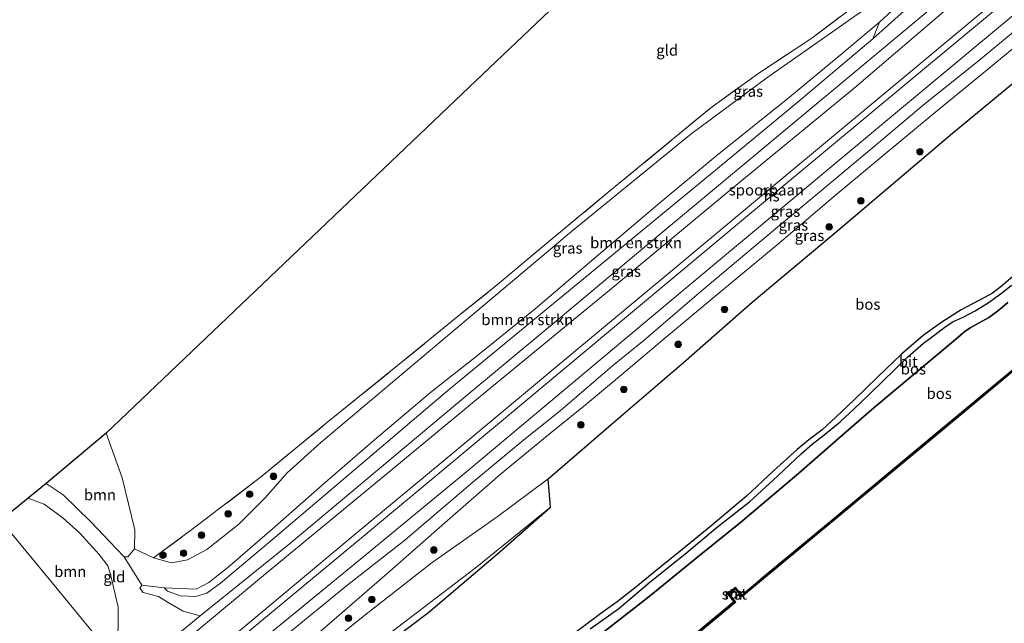
# Model space of a CAD drawing. Units: metres. Extents: x 229997 to 232549, y 466518 to 468750.
# Drawn here: x 230282 to 230507, y 467398 to 467536 of the extents above; entities that cross this region are included whole.
import ezdxf
from ezdxf.enums import TextEntityAlignment as Align

# ---------------------------------------------------------------- set-up
doc = ezdxf.new("R2010")
doc.units = ezdxf.units.M
doc.linetypes.add('IE-TERREINAFSCHEIDING', pattern=[10, 8, -2])
doc.layers.get('0').update_dxf_attribs({"lineweight": 25})
for name, color, linetype, lineweight in [('B-ME-GC-DAMWAND-GV-B6', 10, 'Continuous', 25), ('B-ME-GC-DAMWAND-L-B1', 10, 'Continuous', 25), ('B-ME-GR-BOMENSTRUIKEN-GV-B6', 93, 'Continuous', 18), ('B-ME-GR-BOOM-GV-B6', 93, 'Continuous', 18), ('B-ME-GR-BOOM-S-B1', 93, 'Continuous', 18), ('B-ME-GR-BOS-GV-B6', 10, 'Continuous', 25), ('B-ME-GW-KRUINLIJN-L-B1', 93, 'Continuous', 18), ('B-ME-GW-TEENLIJN-L-B1', 93, 'Continuous', 18), ('B-ME-IE-GRASLAND-GV-B6', 93, 'Continuous', 18), ('B-ME-IE-GRONDWERKLIJN-GROND_INGERICHT-GV-B6', 253, 'Continuous', 18), ('B-ME-IE-HULPGEOMETRIE-L-B1', 53, 'Continuous', 18), ('B-ME-IE-TERREINAFSCHEIDING-RASTERHEKWERK-L-B1', 8, 'IE-TERREINAFSCHEIDING', 18), ('B-ME-KG-KADASTRAAL-OPNAMEDTMGRENS-L-B1', 10, 'Continuous', 25), ('B-ME-MW-MUUR-GV-B6', 8, 'IE-TERREINAFSCHEIDING-KUNSTMATIG', 18), ('B-ME-MW-MUUR-L-B1', 8, 'IE-TERREINAFSCHEIDING-KUNSTMATIG', 18), ('B-ME-OB-BEKLEDING-GV-B6', 253, 'Continuous', 18), ('B-ME-OB-WATERLIJN-L-B1', 133, 'OB-WATERLIJN', 18), ('B-ME-OG-WATER-GV-B6', 153, 'Continuous', 18), ('B-ME-SB-SPOOR-GV-B6', 253, 'Continuous', 18), ('B-ME-SB-SPOOR-L-B1', 253, 'Continuous', 18), ('B-ME-VH-VERH_SOORT-BITUMEN-GV-B6', 8, 'IE-TERREINAFSCHEIDING-NATUURLIJK-HOUTWAL', 18)]:
    doc.layers.add(name, color=color, linetype=linetype, lineweight=lineweight)
doc.styles.add('NLCS-ISO', font='NLCS-ISO.TTF')
doc.linetypes.add('IE-TERREINAFSCHEIDING-KUNSTMATIG', pattern='A,4,[82,NLCS.SHX,S=0.75,R=90,X=0,Y=0],4,-2', length=10)
doc.linetypes.add('IE-TERREINAFSCHEIDING-NATUURLIJK-HOUTWAL', pattern='A,7,-1.5,[67,NLCS.SHX,S=0.75,R=45,X=0,Y=0],-1.5,7,-1.5,[70,NLCS.SHX,S=0.75,R=0,X=0,Y=0],-1.5', length=20)
doc.linetypes.add('OB-WATERLIJN', pattern='A,10,[32,NLCS.SHX,S=2,R=0,X=0,Y=0],-12', length=22)

# ---------------------------------------------------------------- blocks, each defined once
blk = doc.blocks.new('boom')
blk.add_hatch(color=256).paths.add_polyline_path([(-0.75, 0, 1), (0.75, 0, 1)])
blk.add_circle((0, 0), 0.75)

msp = doc.modelspace()

# ---------------------------------------------------------------- linework, layer by layer
at = {"layer": 'B-ME-GC-DAMWAND-GV-B6'}
for points in [[(230468.58, 467421.95, 10.16), (230447.02, 467404.01, 10.16), (230447.06, 467404.43, 10.56), (230452.21, 467408.72, 10.56), (230468.56, 467422.32, 10.56), (230490.06, 467440.22, 10.56), (230511.57, 467458.12, 10.56), (230533.07, 467476.01, 10.56), (230554.57, 467493.91, 10.56), (230576.08, 467511.8, 10.56), (230597.58, 467529.7, 10.56), (230619.08, 467547.59, 10.56), (230619.5, 467547.56, 10.16), (230597.94, 467529.61, 10.16), (230576.38, 467511.67, 10.16), (230554.82, 467493.73, 10.16), (230533.26, 467475.78, 10.16), (230511.7, 467457.84, 10.16), (230490.14, 467439.89, 10.16), (230468.58, 467421.95, 10.16)], [(230377.45, 467346.11, 10.16), (230354.72, 467327.2, 10.16), (230354.53, 467327.43, 10.56), (230377.2, 467346.29, 10.56), (230399.86, 467365.15, 10.56), (230422.53, 467384.02, 10.56), (230445.19, 467402.88, 10.56), (230445.61, 467402.83, 10.16), (230422.89, 467383.92, 10.16), (230400.17, 467365.02, 10.16), (230377.45, 467346.11, 10.16)]]:
    msp.add_polyline3d(points, dxfattribs=at)
at = {"layer": 'B-ME-GC-DAMWAND-L-B1'}
for points in [[(230447.15, 467404.31, 10.56), (230452.3, 467408.6, 10.56), (230468.66, 467422.21, 10.56), (230490.16, 467440.11, 10.56), (230511.66, 467458, 10.56), (230533.17, 467475.9, 10.56), (230554.67, 467493.79, 10.56), (230576.17, 467511.69, 10.56), (230597.67, 467529.58, 10.56), (230619.18, 467547.48, 10.56)], [(230445.29, 467402.76, 10.56), (230422.62, 467383.9, 10.56), (230399.96, 467365.04, 10.56), (230377.29, 467346.17, 10.56), (230354.63, 467327.31, 10.56)]]:
    msp.add_polyline3d(points, dxfattribs=at)
at = {"layer": 'B-ME-GR-BOMENSTRUIKEN-GV-B6'}
for points in [[(230506.82, 467552.53, 12.22), (230479.03, 467529.2, 12.19), (230452.61, 467507.23, 12.16), (230426.18, 467485.26, 12.13), (230405.52, 467467.96, 12.15), (230384.86, 467450.66, 12.17), (230364.2, 467433.35, 12.19), (230343.54, 467416.05, 12.21), (230323.19, 467399.67, 12.43), (230319.27, 467400.78, 12.5), (230315.85, 467402.75, 12.38), (230313.64, 467404.13, 12.27), (230310.17, 467405.04, 12.09), (230309.37, 467406.04, 12.1), (230309.82, 467406.7, 12.12), (230314.97, 467406.06, 11.83), (230315.68, 467405.3, 11.95), (230318.71, 467404.26, 12.13), (230322.18, 467404.14, 12.25), (230324.7, 467404.88, 12.3), (230327.82, 467407.16, 12.37), (230339.76, 467417.24, 12.1), (230360.01, 467434.41, 11.95), (230380.25, 467451.59, 11.8), (230400.07, 467467.93, 11.8), (230419.89, 467484.27, 11.8), (230439.7, 467500.6, 11.8), (230459.52, 467516.94, 11.8), (230476.98, 467531.69, 11.78), (230484.13, 467538.05, 11.77)], [(230476.98, 467531.69, 11.78), (230459.52, 467516.94, 11.8), (230439.7, 467500.6, 11.8), (230419.89, 467484.27, 11.8), (230400.07, 467467.93, 11.8), (230380.25, 467451.59, 11.8), (230360.01, 467434.41, 11.95), (230339.76, 467417.24, 12.1), (230327.82, 467407.16, 12.37), (230324.7, 467404.88, 12.3), (230322.18, 467404.14, 12.25), (230318.71, 467404.26, 12.13), (230315.68, 467405.3, 11.95), (230314.97, 467406.06, 11.83), (230322.25, 467405.81, 11.52), (230325.17, 467407.33, 11.46), (230329.51, 467410.71, 11.29), (230339.61, 467419.54, 10.98), (230351.15, 467429.68, 10.95), (230363, 467439.93, 10.93), (230375.81, 467450.75, 10.97), (230386.98, 467459.51, 10.99), (230399.75, 467469.91, 11.11), (230414.22, 467482.3, 10.99), (230428.25, 467494.13, 11.07), (230441.01, 467504.74, 11.01), (230457.88, 467518.32, 10.97), (230469.47, 467527.97, 11.08), (230478.52, 467535.51, 11.01), (230476.98, 467531.69, 11.78)]]:
    msp.add_polyline3d(points, dxfattribs=at)
at = {"layer": 'B-ME-GR-BOOM-GV-B6'}
for points in [[(230305.82, 467413.2, 12.68), (230304.06, 467414.98, 12.67), (230298.18, 467421.2, 12.55), (230291.85, 467427.33, 12.53), (230288, 467429.92, 12.37), (230301.69, 467441.47, 12.55), (230305.37, 467431.24, 12.46), (230308.24, 467419.34, 12.53), (230308.16, 467414.98, 12.7), (230306.62, 467413.17, 12.79), (230305.82, 467413.2, 12.68)], [(230303.33, 467390.16, 12.47), (230290.46, 467405.83, 12.49), (230277.59, 467421.51, 12.51), (230283.89, 467426.6, 12.32), (230287.52, 467425.24, 12.35), (230291.75, 467422.09, 12.47), (230295.66, 467418.58, 12.53), (230300.09, 467413.74, 12.59), (230302.07, 467411.15, 12.7), (230302.58, 467409.41, 12.55), (230303.13, 467407.24, 12.51), (230304.44, 467401.65, 12.05), (230304.43, 467396.85, 12), (230303.99, 467392.88, 12), (230303.33, 467390.16, 12.47)], [(230277.59, 467421.51, 12.51), (230290.46, 467405.83, 12.49), (230303.33, 467390.16, 12.47), (230303.25, 467390.04, 12.47)]]:
    msp.add_polyline3d(points, dxfattribs=at)
at = {"layer": 'B-ME-GR-BOS-GV-B6'}
for points in [[(230346.91, 467343.44, 15.99), (230343.44, 467340.73, 16), (230326.85, 467361.09, 16.05), (230337.07, 467369.62, 16.05), (230358.66, 467387.83, 16.01), (230375.45, 467400.52, 16.23), (230391.71, 467414.31, 16.09), (230403.29, 467424.53, 15.9), (230402.71, 467430.99, 16), (230418.2, 467444.33, 16.01), (230433.7, 467457.67, 16.02), (230449.36, 467471.42, 16.01), (230469.02, 467487.9, 15.9), (230495.14, 467510.11, 15.74), (230514.01, 467525.62, 15.73), (230532.87, 467541.13, 15.71)], [(230510, 467478.24, 15.62), (230506.32, 467475.04, 15.61), (230504.28, 467473.53, 15.61), (230502.5, 467472.51, 15.65), (230497.16, 467469.7, 15.85), (230492.77, 467466.87, 15.88), (230488.5, 467463.82, 15.75), (230483.52, 467459.52, 15.78), (230478.13, 467454.38, 15.83), (230472.72, 467449.06, 15.76), (230468.51, 467445.16, 15.69), (230465.34, 467442.23, 15.85), (230462.31, 467439.91, 16), (230459.69, 467437.77, 15.95), (230454.26, 467432.84, 15.8), (230448.1, 467427.03, 15.9), (230446.6, 467425.82, 15.89), (230439.96, 467420.17, 15.84), (230433.27, 467414.77, 15.78), (230426.95, 467409.69, 15.82), (230422.7, 467406.13, 15.88), (230418.53, 467402.89, 15.89), (230414.81, 467400.21, 15.95), (230408.7, 467395.63, 15.98)], [(230412.36, 467396.74, 15.96), (230418.88, 467401.36, 15.84), (230426.07, 467407.46, 15.76), (230433.97, 467413.78, 15.74), (230441.46, 467420.06, 15.77), (230448.79, 467425.75, 15.93), (230455.26, 467431.72, 15.8), (230460.6, 467436.71, 15.89), (230463.09, 467438.98, 15.94), (230465.74, 467441, 15.82), (230469.49, 467444.03, 15.69), (230473.93, 467448.15, 15.71), (230479.17, 467453.3, 15.83), (230484.96, 467458.9, 15.87), (230488.52, 467462.04, 15.83), (230489.7, 467462.92, 15.84), (230493.43, 467465.72, 15.85), (230495.32, 467467, 15.84), (230496.25, 467467.43, 15.83), (230497.77, 467468.11, 15.83), (230500.32, 467469.45, 15.65), (230503.54, 467471.44, 15.62), (230506.71, 467473.73, 15.57), (230508.66, 467475.35, 15.56)], [(230507.83, 467471.37, 15.46), (230506.66, 467470.37, 15.4), (230505.14, 467469.17, 15.43), (230503.51, 467467.96, 15.61), (230500.59, 467466.3, 15.73), (230499.21, 467465.55, 15.74), (230497.96, 467464.73, 15.73), (230494.94, 467462.16, 15.81), (230477.3, 467447.33, 15.79), (230469.1, 467440.23, 15.72), (230460.04, 467432.32, 15.67), (230446.68, 467421, 15.71), (230437.35, 467413.45, 15.59), (230434.06, 467410.78, 15.63), (230427.05, 467405.1, 15.71), (230425.45, 467403.8, 15.73), (230415.07, 467395.7, 15.9), (230403.87, 467386.73, 16.01), (230394.67, 467378.41, 15.88), (230380.59, 467365.93, 15.82), (230365.69, 467353.57, 15.88), (230352.83, 467343.23, 15.92)], [(230415.07, 467395.7, 15.9), (230425.45, 467403.8, 15.73), (230427.05, 467405.1, 15.71), (230434.06, 467410.78, 15.63), (230437.35, 467413.45, 15.59), (230446.68, 467421, 15.71), (230460.04, 467432.32, 15.67), (230469.1, 467440.23, 15.72), (230477.3, 467447.33, 15.79), (230494.94, 467462.16, 15.81), (230497.96, 467464.73, 15.73), (230499.21, 467465.55, 15.74), (230500.59, 467466.3, 15.73), (230503.51, 467467.96, 15.61), (230505.14, 467469.17, 15.43), (230506.66, 467470.37, 15.4), (230507.83, 467471.37, 15.46)], [(230511.57, 467458.12, 10.56), (230490.06, 467440.22, 10.56), (230468.56, 467422.32, 10.56), (230452.21, 467408.72, 10.56), (230447.06, 467404.43, 10.56), (230445.57, 467406.2, 11.27), (230443.77, 467404.69, 11.27), (230445.19, 467402.88, 10.56), (230422.53, 467384.02, 10.56)]]:
    msp.add_polyline3d(points, dxfattribs=at)
at = {"layer": 'B-ME-GW-KRUINLIJN-L-B1'}
for points in [[(230314.97, 467406.06, 11.83), (230315.68, 467405.3, 11.95), (230318.71, 467404.26, 12.13), (230322.18, 467404.14, 12.25), (230324.7, 467404.88, 12.3), (230327.82, 467407.16, 12.37), (230339.76, 467417.24, 12.1), (230360.01, 467434.41, 11.95), (230380.25, 467451.59, 11.8), (230400.07, 467467.93, 11.8), (230419.89, 467484.27, 11.8), (230439.7, 467500.6, 11.8), (230459.52, 467516.94, 11.8), (230476.98, 467531.69, 11.78), (230484.13, 467538.05, 11.77), (230500.57, 467552.07, 11.73), (230517.01, 467566.08, 11.69), (230520.22, 467568.82, 11.68), (230532.33, 467578.31, 11.71), (230549.09, 467591.62, 11.88), (230578.8, 467616.15, 11.98)], [(230328.63, 467373.97, 14.38), (230340.83, 467383.84, 14.5), (230360.84, 467399.81, 14.82), (230376.23, 467411.89, 15.18), (230391.06, 467422.31, 15.81), (230402.71, 467430.99, 16), (230418.2, 467444.33, 16.01), (230433.7, 467457.67, 16.02), (230449.36, 467471.42, 16.01), (230469.02, 467487.9, 15.9), (230495.14, 467510.11, 15.74), (230514.01, 467525.62, 15.73), (230532.87, 467541.13, 15.71), (230561.2, 467565, 15.91), (230578.82, 467579.32, 15.84), (230596.43, 467593.63, 15.77), (230605.29, 467600.54, 15.84)], [(230345.99, 467337.61, 15.93), (230352.83, 467343.23, 15.92), (230365.69, 467353.57, 15.88), (230380.59, 467365.93, 15.82), (230394.67, 467378.41, 15.88), (230403.87, 467386.73, 16.01), (230415.07, 467395.7, 15.9), (230425.45, 467403.8, 15.73), (230427.05, 467405.1, 15.71), (230434.06, 467410.78, 15.63), (230437.35, 467413.45, 15.59), (230446.68, 467421, 15.71), (230460.04, 467432.32, 15.67), (230469.1, 467440.23, 15.72), (230477.3, 467447.33, 15.79), (230494.94, 467462.16, 15.81), (230497.96, 467464.73, 15.73), (230499.21, 467465.55, 15.74), (230500.59, 467466.3, 15.73), (230503.51, 467467.96, 15.61), (230505.14, 467469.17, 15.43), (230506.66, 467470.37, 15.4), (230507.83, 467471.37, 15.46)], [(230326.85, 467361.09, 16.05), (230337.07, 467369.62, 16.05), (230358.66, 467387.83, 16.01), (230375.45, 467400.52, 16.23), (230391.71, 467414.31, 16.09), (230403.29, 467424.53, 15.9)]]:
    msp.add_polyline3d(points, dxfattribs=at)
at = {"layer": 'B-ME-GW-TEENLIJN-L-B1'}
for points in [[(230316.37, 467373.93, 12.64), (230330.72, 467385.88, 12.57), (230342.85, 467395.25, 12.26), (230356.62, 467406.53, 12.07), (230369.93, 467417.01, 12.05), (230385.53, 467430.23, 12.05), (230397.17, 467439.93, 11.92), (230405.46, 467446.55, 11.8), (230417.47, 467456.89, 11.75), (230424.67, 467462.76, 12.01), (230437.21, 467473.49, 11.93), (230450.04, 467484.36, 12.05), (230463.05, 467495.13, 11.98), (230476.81, 467506.69, 11.76), (230488.44, 467516.53, 12.03), (230501.51, 467526.95, 11.97), (230513.01, 467536.47, 12.06), (230524.76, 467546.27, 11.88), (230537.24, 467556.67, 11.93), (230549.98, 467567.56, 11.84), (230562.22, 467577.89, 11.79), (230576.69, 467589.98, 11.83), (230590.41, 467601.36, 11.94), (230598.88, 467608.27, 12.3)], [(230531.47, 467548.01, 11.85), (230516.17, 467535.43, 12.03), (230503.08, 467524.62, 12), (230490.54, 467514.29, 12.07), (230479.33, 467505.02, 12.03), (230467.91, 467495.47, 11.99), (230455.08, 467484.52, 12), (230441.3, 467473.1, 12.16), (230429.79, 467463.49, 12.19), (230418.16, 467453.69, 12.08), (230410.83, 467447.58, 12.03), (230402.99, 467441.24, 11.99), (230391.75, 467432, 12.23), (230379.7, 467421.49, 12.21), (230365.89, 467409.3, 12.15), (230351.02, 467396.42, 12.37), (230337.96, 467385.25, 12.65), (230323.02, 467372.64, 12.69), (230319.67, 467369.89, 12.66)], [(230312.52, 467412.96, 12.54), (230316.61, 467411.8, 12.61), (230320.29, 467412.48, 11.87), (230324.73, 467414.84, 11.65), (230331.99, 467420.62, 11.28), (230338, 467426.65, 11.4), (230343.07, 467432.43, 11.15), (230350.73, 467439.37, 10.9), (230379.69, 467463.7, 10.76), (230408.07, 467487.59, 10.81), (230435.38, 467509.88, 10.73), (230452.76, 467522.76, 10.8), (230469.26, 467534.31, 10.8), (230481.55, 467543.04, 11)], [(230485.31, 467541.93, 11.09), (230478.52, 467535.51, 11.01), (230469.47, 467527.97, 11.08), (230457.88, 467518.32, 10.97), (230441.01, 467504.74, 11.01), (230428.25, 467494.13, 11.07), (230414.22, 467482.3, 10.99), (230399.75, 467469.91, 11.11), (230386.98, 467459.51, 10.99), (230375.81, 467450.75, 10.97), (230363, 467439.93, 10.93), (230351.15, 467429.68, 10.95), (230339.61, 467419.54, 10.98), (230329.51, 467410.71, 11.29), (230325.17, 467407.33, 11.46), (230322.25, 467405.81, 11.52), (230314.97, 467406.06, 11.83)], [(230403.29, 467424.53, 15.9), (230386.06, 467410.62, 15.54), (230366.77, 467395.88, 14.91), (230353.95, 467385.97, 14.75), (230342.02, 467376.1, 14.81), (230329.54, 467366.05, 14.71), (230325.48, 467362.76, 14.69)]]:
    msp.add_polyline3d(points, dxfattribs=at)
at = {"layer": 'B-ME-IE-GRASLAND-GV-B6'}
for points in [[(230534.6, 467572.23, 13.42), (230521.62, 467561.62, 13.38), (230496.35, 467540.65, 13.49), (230472.69, 467520.36, 13.52), (230443.61, 467496.45, 13.56), (230417.97, 467475.2, 13.46), (230388.93, 467451.32, 13.29), (230367.24, 467433.34, 13.44), (230338.11, 467409.26, 13.69), (230311.24, 467386.85, 13.75), (230308.03, 467384.17, 13.76), (230306.55, 467386.01, 12.51), (230323.19, 467399.67, 12.43), (230343.54, 467416.05, 12.21), (230364.2, 467433.35, 12.19), (230384.86, 467450.66, 12.17), (230405.52, 467467.96, 12.15), (230426.18, 467485.26, 12.13), (230452.61, 467507.23, 12.16), (230479.03, 467529.2, 12.19), (230506.82, 467552.53, 12.22), (230531.45, 467572.82, 12.26), (230534.6, 467572.23, 13.42)], [(230334.57, 467391.91, 13.86), (230359.36, 467412.3, 13.76), (230384.16, 467432.7, 13.66), (230408.98, 467453.52, 13.67), (230433.8, 467474.35, 13.68), (230457.76, 467494.3, 13.65), (230481.72, 467514.26, 13.62), (230505.68, 467534.24, 13.69), (230529.64, 467554.21, 13.75)], [(230309.82, 467406.7, 12.12), (230305.82, 467413.2, 12.68), (230306.62, 467413.17, 12.79), (230308.16, 467414.98, 12.7), (230312.52, 467412.96, 12.54), (230316.61, 467411.8, 12.61), (230320.29, 467412.48, 11.87), (230324.73, 467414.84, 11.65), (230331.99, 467420.62, 11.28), (230338, 467426.65, 11.4), (230343.07, 467432.43, 11.15), (230350.73, 467439.37, 10.9), (230379.69, 467463.7, 10.76), (230408.07, 467487.59, 10.81), (230435.38, 467509.88, 10.73), (230452.76, 467522.76, 10.8), (230469.26, 467534.31, 10.8), (230481.55, 467543.04, 11)], [(230485.31, 467541.93, 11.09), (230478.52, 467535.51, 11.01), (230469.47, 467527.97, 11.08), (230457.88, 467518.32, 10.97), (230441.01, 467504.74, 11.01), (230428.25, 467494.13, 11.07), (230414.22, 467482.3, 10.99), (230399.75, 467469.91, 11.11), (230386.98, 467459.51, 10.99), (230375.81, 467450.75, 10.97), (230363, 467439.93, 10.93), (230351.15, 467429.68, 10.95), (230339.61, 467419.54, 10.98), (230329.51, 467410.71, 11.29), (230325.17, 467407.33, 11.46), (230322.25, 467405.81, 11.52), (230314.97, 467406.06, 11.83), (230309.82, 467406.7, 12.12)], [(230481.55, 467543.04, 11), (230469.26, 467534.31, 10.8), (230452.76, 467522.76, 10.8), (230435.38, 467509.88, 10.73), (230408.07, 467487.59, 10.81), (230379.69, 467463.7, 10.76), (230350.73, 467439.37, 10.9), (230343.07, 467432.43, 11.15), (230338, 467426.65, 11.4), (230331.99, 467420.62, 11.28), (230324.73, 467414.84, 11.65), (230320.29, 467412.48, 11.87), (230316.61, 467411.8, 12.61), (230312.52, 467412.96, 12.54), (230321.31, 467419.41, 12.18), (230337.3, 467431.67, 12.11), (230352.37, 467444.03, 12.07), (230368.32, 467456.94, 12.01), (230382.7, 467468.66, 12.13), (230391.14, 467475.46, 12.03), (230403.33, 467485.66, 11.93), (230416.87, 467496.92, 11.97), (230431.41, 467508.88, 11.99), (230439.93, 467515.91, 11.91), (230450.66, 467523.65, 11.91), (230462.98, 467531.8, 11.87), (230473.14, 467539.45, 11.89)], [(230484.13, 467538.05, 11.77), (230476.98, 467531.69, 11.78), (230478.52, 467535.51, 11.01), (230485.31, 467541.93, 11.09)], [(230513.01, 467536.47, 12.06), (230501.51, 467526.95, 11.97), (230488.44, 467516.53, 12.03), (230476.81, 467506.69, 11.76), (230463.05, 467495.13, 11.98), (230450.04, 467484.36, 12.05), (230437.21, 467473.49, 11.93), (230424.67, 467462.76, 12.01), (230417.47, 467456.89, 11.75), (230405.46, 467446.55, 11.8), (230397.17, 467439.93, 11.92), (230385.53, 467430.23, 12.05), (230369.93, 467417.01, 12.05), (230356.62, 467406.53, 12.07), (230342.85, 467395.25, 12.26)], [(230342.85, 467395.25, 12.26), (230356.62, 467406.53, 12.07), (230369.93, 467417.01, 12.05), (230385.53, 467430.23, 12.05), (230397.17, 467439.93, 11.92), (230405.46, 467446.55, 11.8), (230417.47, 467456.89, 11.75), (230424.67, 467462.76, 12.01), (230437.21, 467473.49, 11.93), (230450.04, 467484.36, 12.05), (230463.05, 467495.13, 11.98), (230476.81, 467506.69, 11.76), (230488.44, 467516.53, 12.03), (230501.51, 467526.95, 11.97), (230513.01, 467536.47, 12.06)], [(230351.02, 467396.42, 12.37), (230365.89, 467409.3, 12.15), (230379.7, 467421.49, 12.21), (230391.75, 467432, 12.23), (230402.99, 467441.24, 11.99), (230410.83, 467447.58, 12.03), (230418.16, 467453.69, 12.08), (230429.79, 467463.49, 12.19), (230441.3, 467473.1, 12.16), (230455.08, 467484.52, 12), (230467.91, 467495.47, 11.99), (230479.33, 467505.02, 12.03), (230490.54, 467514.29, 12.07), (230503.08, 467524.62, 12), (230516.17, 467535.43, 12.03)], [(230516.17, 467535.43, 12.03), (230503.08, 467524.62, 12), (230490.54, 467514.29, 12.07), (230479.33, 467505.02, 12.03), (230467.91, 467495.47, 11.99), (230455.08, 467484.52, 12), (230441.3, 467473.1, 12.16), (230429.79, 467463.49, 12.19), (230418.16, 467453.69, 12.08), (230410.83, 467447.58, 12.03), (230402.99, 467441.24, 11.99), (230391.75, 467432, 12.23), (230379.7, 467421.49, 12.21), (230365.89, 467409.3, 12.15), (230351.02, 467396.42, 12.37)], [(230514.01, 467525.62, 15.73), (230495.14, 467510.11, 15.74), (230469.02, 467487.9, 15.9), (230449.36, 467471.42, 16.01), (230433.7, 467457.67, 16.02), (230418.2, 467444.33, 16.01), (230402.71, 467430.99, 16), (230391.06, 467422.31, 15.81), (230376.23, 467411.89, 15.18), (230360.84, 467399.81, 14.82), (230340.83, 467383.84, 14.5)], [(230403.29, 467424.53, 15.9), (230386.06, 467410.62, 15.54), (230366.77, 467395.88, 14.91), (230353.95, 467385.97, 14.75), (230342.02, 467376.1, 14.81), (230329.54, 467366.05, 14.71), (230325.48, 467362.76, 14.69), (230321.3, 467367.89, 14.41), (230328.63, 467373.97, 14.38), (230340.83, 467383.84, 14.5), (230360.84, 467399.81, 14.82), (230376.23, 467411.89, 15.18), (230391.06, 467422.31, 15.81), (230402.71, 467430.99, 16), (230403.29, 467424.53, 15.9)], [(230326.85, 467361.09, 16.05), (230325.48, 467362.76, 14.69), (230329.54, 467366.05, 14.71), (230342.02, 467376.1, 14.81), (230353.95, 467385.97, 14.75), (230366.77, 467395.88, 14.91), (230386.06, 467410.62, 15.54), (230403.29, 467424.53, 15.9), (230391.71, 467414.31, 16.09), (230375.45, 467400.52, 16.23), (230358.66, 467387.83, 16.01), (230337.07, 467369.62, 16.05), (230326.85, 467361.09, 16.05)]]:
    msp.add_polyline3d(points, dxfattribs=at)
at = {"layer": 'B-ME-IE-GRONDWERKLIJN-GROND_INGERICHT-GV-B6'}
for points in [[(230473.14, 467539.45, 11.89), (230462.98, 467531.8, 11.87), (230450.66, 467523.65, 11.91), (230439.93, 467515.91, 11.91), (230431.41, 467508.88, 11.99), (230416.87, 467496.92, 11.97), (230403.33, 467485.66, 11.93), (230391.14, 467475.46, 12.03), (230382.7, 467468.66, 12.13), (230368.32, 467456.94, 12.01), (230352.37, 467444.03, 12.07), (230337.3, 467431.67, 12.11), (230321.31, 467419.41, 12.18), (230312.52, 467412.96, 12.54), (230308.16, 467414.98, 12.7), (230308.24, 467419.34, 12.53), (230305.37, 467431.24, 12.46), (230301.69, 467441.47, 12.55), (230329.36, 467467.85, 12.45), (230357.03, 467494.22, 12.35), (230384.7, 467520.6, 12.26), (230412.37, 467546.98, 12.16)], [(230304.43, 467396.85, 12), (230304.44, 467401.65, 12.05), (230303.13, 467407.24, 12.51), (230302.58, 467409.41, 12.55), (230302.07, 467411.15, 12.7), (230300.09, 467413.74, 12.59), (230295.66, 467418.58, 12.53), (230291.75, 467422.09, 12.47), (230287.52, 467425.24, 12.35), (230283.89, 467426.6, 12.32), (230288, 467429.92, 12.37), (230291.85, 467427.33, 12.53), (230298.18, 467421.2, 12.55), (230304.06, 467414.98, 12.67), (230305.82, 467413.2, 12.68)], [(230305.82, 467413.2, 12.68), (230309.82, 467406.7, 12.12), (230309.37, 467406.04, 12.1), (230310.17, 467405.04, 12.09), (230313.64, 467404.13, 12.27), (230315.85, 467402.75, 12.38), (230319.27, 467400.78, 12.5), (230323.19, 467399.67, 12.43), (230306.55, 467386.01, 12.51)]]:
    msp.add_polyline3d(points, dxfattribs=at)
at = {"layer": 'B-ME-IE-HULPGEOMETRIE-L-B1'}
msp.add_polyline3d([(230387.92, 467286.17, 10.52), (230386.36, 467288.09, 10.53), (230386.23, 467288.25, 10.16), (230354.72, 467327.2, 10.16), (230354.53, 467327.43, 10.56), (230345.99, 467337.61, 15.93), (230344.29, 467339.69, 15.99), (230343.44, 467340.73, 16), (230326.85, 467361.09, 16.05), (230325.48, 467362.76, 14.69), (230321.3, 467367.89, 14.41), (230319.67, 467369.89, 12.66), (230316.37, 467373.93, 12.64), (230315.09, 467375.52, 13.9), (230312.86, 467378.24, 14.19), (230311.92, 467379.4, 14.19), (230308.03, 467384.17, 13.76), (230306.55, 467386.01, 12.51), (230303.33, 467390.16, 12.47), (230290.46, 467405.83, 12.49), (230277.59, 467421.51, 12.51)], dxfattribs=at)
at = {"layer": 'B-ME-IE-TERREINAFSCHEIDING-RASTERHEKWERK-L-B1'}
msp.add_polyline3d([(230312.52, 467412.96, 12.54), (230321.31, 467419.41, 12.18), (230337.3, 467431.67, 12.11), (230352.37, 467444.03, 12.07), (230368.32, 467456.94, 12.01), (230382.7, 467468.66, 12.13), (230391.14, 467475.46, 12.03), (230403.33, 467485.66, 11.93), (230416.87, 467496.92, 11.97), (230431.41, 467508.88, 11.99), (230439.93, 467515.91, 11.91), (230450.66, 467523.65, 11.91), (230462.98, 467531.8, 11.87), (230473.14, 467539.45, 11.89)], dxfattribs=at)
at = {"layer": 'B-ME-KG-KADASTRAAL-OPNAMEDTMGRENS-L-B1'}
msp.add_polyline3d([(230559.84, 467655.34, 11.77), (230549.07, 467646.54, 11.7), (230542.86, 467641.68, 11.77), (230526.55, 467629.84, 11.82), (230510.24, 467618, 11.87), (230493.93, 467606.17, 11.92), (230477.62, 467594.33, 11.97), (230461.31, 467582.49, 12.01), (230444.99, 467570.65, 12.06), (230428.68, 467558.81, 12.11), (230412.37, 467546.98, 12.16), (230384.7, 467520.6, 12.26), (230357.03, 467494.22, 12.35), (230329.36, 467467.85, 12.45), (230301.69, 467441.47, 12.55), (230288, 467429.92, 12.37), (230283.89, 467426.6, 12.32), (230277.59, 467421.51, 12.51)], dxfattribs=at)
at = {"layer": 'B-ME-MW-MUUR-GV-B6'}
msp.add_polyline3d([(230445.57, 467406.2, 11.27), (230447.06, 467404.43, 10.56), (230447.02, 467404.01, 10.16), (230446.43, 467404.71, 10.16), (230445.54, 467405.78, 10.34), (230444.19, 467404.65, 10.34), (230445.01, 467403.59, 10.16), (230445.61, 467402.83, 10.16), (230445.19, 467402.88, 10.56), (230443.77, 467404.69, 11.27), (230445.57, 467406.2, 11.27)], dxfattribs=at)
at = {"layer": 'B-ME-MW-MUUR-L-B1'}
msp.add_polyline3d([(230445.26, 467403.07, 10.65), (230444.05, 467404.59, 11.15), (230445.6, 467405.92, 11.15), (230446.89, 467404.42, 10.67)], dxfattribs=at)
at = {"layer": 'B-ME-OB-BEKLEDING-GV-B6'}
msp.add_polyline3d([(230446.43, 467404.71, 10.16), (230445.01, 467403.59, 10.16), (230444.19, 467404.65, 10.34), (230445.54, 467405.78, 10.34), (230446.43, 467404.71, 10.16)], dxfattribs=at)
at = {"layer": 'B-ME-OB-WATERLIJN-L-B1'}
msp.add_polyline3d([(230636.67, 467561.85, 10.16), (230621.13, 467548.91, 10.16), (230619.99, 467550.27, 10.16), (230618.36, 467548.93, 10.16), (230619.5, 467547.56, 10.16), (230597.94, 467529.61, 10.16), (230576.38, 467511.67, 10.16), (230554.82, 467493.73, 10.16), (230533.26, 467475.78, 10.16), (230511.7, 467457.84, 10.16), (230490.14, 467439.89, 10.16), (230468.58, 467421.95, 10.16), (230447.02, 467404.01, 10.16), (230446.43, 467404.71, 10.16), (230445.01, 467403.59, 10.16), (230445.61, 467402.83, 10.16), (230422.89, 467383.92, 10.16), (230400.17, 467365.02, 10.16), (230377.45, 467346.11, 10.16), (230354.72, 467327.2, 10.16)], dxfattribs=at)
at = {"layer": 'B-ME-OG-WATER-GV-B6'}
msp.add_polyline3d([(230422.89, 467383.92, 10.16), (230445.61, 467402.83, 10.16), (230445.01, 467403.59, 10.16), (230446.43, 467404.71, 10.16), (230447.02, 467404.01, 10.16), (230468.58, 467421.95, 10.16), (230490.14, 467439.89, 10.16), (230511.7, 467457.84, 10.16)], dxfattribs=at)
at = {"layer": 'B-ME-SB-SPOOR-GV-B6'}
msp.add_polyline3d([(230529.64, 467554.21, 13.75), (230505.68, 467534.24, 13.69), (230481.72, 467514.26, 13.62), (230457.76, 467494.3, 13.65), (230433.8, 467474.35, 13.68), (230408.98, 467453.52, 13.67), (230384.16, 467432.7, 13.66), (230359.36, 467412.3, 13.76), (230334.57, 467391.91, 13.86), (230315.09, 467375.52, 13.9), (230312.86, 467378.24, 14.19), (230311.92, 467379.4, 14.19), (230308.03, 467384.17, 13.76), (230311.24, 467386.85, 13.75), (230338.11, 467409.26, 13.69), (230367.24, 467433.34, 13.44), (230388.93, 467451.32, 13.29), (230417.97, 467475.2, 13.46), (230443.61, 467496.45, 13.56), (230472.69, 467520.36, 13.52), (230496.35, 467540.65, 13.49)], dxfattribs=at)
at = {"layer": 'B-ME-SB-SPOOR-L-B1'}
for points in [[(230593.81, 467614.39, 14.14), (230592.33, 467613.16, 14.15), (230586.35, 467608.16, 14.17), (230560.91, 467586.95, 14.27), (230542.71, 467571.78, 14.26), (230524.52, 467556.61, 14.25), (230503.93, 467539.47, 14.19), (230483.35, 467522.32, 14.13), (230457.51, 467500.79, 14.15), (230431.68, 467479.25, 14.17), (230406.77, 467458.46, 14.19), (230381.86, 467437.67, 14.2), (230358.64, 467418.34, 14.22), (230335.42, 467399, 14.23), (230311.92, 467379.4, 14.19)], [(230312.86, 467378.24, 14.19), (230336.38, 467397.85, 14.23), (230359.61, 467417.18, 14.22), (230382.82, 467436.52, 14.2), (230407.73, 467457.31, 14.19), (230432.64, 467478.1, 14.17), (230458.47, 467499.64, 14.15), (230484.31, 467521.17, 14.13), (230504.89, 467538.31, 14.19), (230525.48, 467555.46, 14.25), (230543.67, 467570.63, 14.26), (230561.87, 467585.8, 14.27), (230586.87, 467606.63, 14.17), (230593.29, 467612.01, 14.15), (230594.76, 467613.23, 14.14)]]:
    msp.add_polyline3d(points, dxfattribs=at)
at = {"layer": 'B-ME-VH-VERH_SOORT-BITUMEN-GV-B6'}
for points in [[(230408.7, 467395.63, 15.98), (230414.81, 467400.21, 15.95), (230418.53, 467402.89, 15.89), (230422.7, 467406.13, 15.88), (230426.95, 467409.69, 15.82), (230433.27, 467414.77, 15.78), (230439.96, 467420.17, 15.84), (230446.6, 467425.82, 15.89), (230448.1, 467427.03, 15.9), (230454.26, 467432.84, 15.8), (230459.69, 467437.77, 15.95), (230462.31, 467439.91, 16), (230465.34, 467442.23, 15.85), (230468.51, 467445.16, 15.69), (230472.72, 467449.06, 15.76), (230478.13, 467454.38, 15.83), (230483.52, 467459.52, 15.78), (230488.5, 467463.82, 15.75), (230492.77, 467466.87, 15.88), (230497.16, 467469.7, 15.85), (230502.5, 467472.51, 15.65), (230504.28, 467473.53, 15.61), (230506.32, 467475.04, 15.61), (230510, 467478.24, 15.62)], [(230508.66, 467475.35, 15.56), (230506.71, 467473.73, 15.57), (230503.54, 467471.44, 15.62), (230500.32, 467469.45, 15.65), (230497.77, 467468.11, 15.83), (230496.25, 467467.43, 15.83), (230495.32, 467467, 15.84), (230493.43, 467465.72, 15.85), (230489.7, 467462.92, 15.84), (230488.52, 467462.04, 15.83), (230484.96, 467458.9, 15.87), (230479.17, 467453.3, 15.83), (230473.93, 467448.15, 15.71), (230469.49, 467444.03, 15.69), (230465.74, 467441, 15.82), (230463.09, 467438.98, 15.94), (230460.6, 467436.71, 15.89), (230455.26, 467431.72, 15.8), (230448.79, 467425.75, 15.93), (230441.46, 467420.06, 15.77), (230433.97, 467413.78, 15.74), (230426.07, 467407.46, 15.76), (230418.88, 467401.36, 15.84), (230412.36, 467396.74, 15.96)]]:
    msp.add_polyline3d(points, dxfattribs=at)

# ---------------------------------------------------------------- block references
at = {"layer": 'B-ME-GR-BOOM-S-B1', "rotation": 90}
for p in [(230487.73, 467505.86, 14.88), (230474.23, 467494.6, 15), (230466.98, 467488.64, 14.92), (230443.03, 467469.79, 14.2), (230432.48, 467461.79, 14.2), (230420.02, 467451.49, 14.21), (230410.22, 467443.39, 14.22), (230339.92, 467431.6, 11.6), (230334.49, 467427.49, 12.2), (230329.6, 467423, 12.13), (230323.5, 467418.16, 12.22), (230376.61, 467414.74, 14.38), (230314.68, 467413.55, 12.42), (230319.4, 467414.02, 12.22), (230362.43, 467403.4, 14.2), (230357.1, 467399.17, 14.2)]:
    msp.add_blockref('boom', p, dxfattribs=at)

# ---------------------------------------------------------------- texts
at = {"layer": 'B-ME-GR-BOMENSTRUIKEN-GV-B6', "ltscale": 0.2, "style": 'NLCS-ISO'}
for p in [(230422.83, 467485.03), (230397.95, 467467.43)]:
    msp.add_text('bmn en strkn', height=2.5, dxfattribs=at).set_placement(p, align=Align.MIDDLE_CENTER)
at = {"layer": 'B-ME-GR-BOOM-GV-B6', "ltscale": 0.2, "style": 'NLCS-ISO'}
for p in [(230300.26, 467427.36), (230293.47, 467409.81)]:
    msp.add_text('bmn', height=2.5, dxfattribs=at).set_placement(p, align=Align.MIDDLE_CENTER)
at = {"layer": 'B-ME-GR-BOS-GV-B6', "ltscale": 0.2, "style": 'NLCS-ISO'}
for p in [(230475.8, 467470.96), (230486.22, 467456.15), (230492.12, 467450.55)]:
    msp.add_text('bos', height=2.5, dxfattribs=at).set_placement(p, align=Align.MIDDLE_CENTER)
at = {"layer": 'B-ME-IE-GRASLAND-GV-B6', "ltscale": 0.2, "style": 'NLCS-ISO'}
for p in [(230448.48, 467519.68), (230456.98, 467492.21), (230458.79, 467489.08), (230462.48, 467486.68), (230407.19, 467483.81), (230420.58, 467478.49)]:
    msp.add_text('gras', height=2.5, dxfattribs=at).set_placement(p, align=Align.MIDDLE_CENTER)
at = {"layer": 'B-ME-IE-GRONDWERKLIJN-GROND_INGERICHT-GV-B6', "ltscale": 0.2, "style": 'NLCS-ISO'}
for p in [(230429.95, 467529.07), (230303.55, 467408.6)]:
    msp.add_text('gld', height=2.5, dxfattribs=at).set_placement(p, align=Align.MIDDLE_CENTER)
at = {"layer": 'B-ME-MW-MUUR-GV-B6', "ltscale": 0.2, "style": 'NLCS-ISO'}
msp.add_text('mr', height=2.5, dxfattribs=at).set_placement((230445.32, 467404.65), align=Align.MIDDLE_CENTER)
at = {"layer": 'B-ME-MW-MUUR-L-B1', "ltscale": 0.2, "style": 'NLCS-ISO'}
msp.add_text('mr', height=2.5, dxfattribs=at).set_placement((230445.24, 467404.76), align=Align.MIDDLE_CENTER)
at = {"layer": 'B-ME-OB-BEKLEDING-GV-B6', "ltscale": 0.2, "style": 'NLCS-ISO'}
msp.add_text('stst', height=2.5, dxfattribs=at).set_placement((230445.3, 467404.68), align=Align.MIDDLE_CENTER)
at = {"layer": 'B-ME-SB-SPOOR-GV-B6', "ltscale": 0.2, "style": 'NLCS-ISO'}
msp.add_text('spoorbaan', height=2.5, dxfattribs=at).set_placement((230452.62, 467497.1), align=Align.MIDDLE_CENTER)
at = {"layer": 'B-ME-SB-SPOOR-L-B1', "ltscale": 0.2, "style": 'NLCS-ISO'}
for p in [(230452.86, 467496.89), (230453.82, 467495.73)]:
    msp.add_text('ns', height=2.5, dxfattribs=at).set_placement(p, align=Align.MIDDLE_CENTER)
at = {"layer": 'B-ME-VH-VERH_SOORT-BITUMEN-GV-B6', "ltscale": 0.2, "style": 'NLCS-ISO'}
msp.add_text('bit', height=2.5, dxfattribs=at).set_placement((230485.06, 467457.84), align=Align.MIDDLE_CENTER)

doc.saveas('drawing.dxf')
